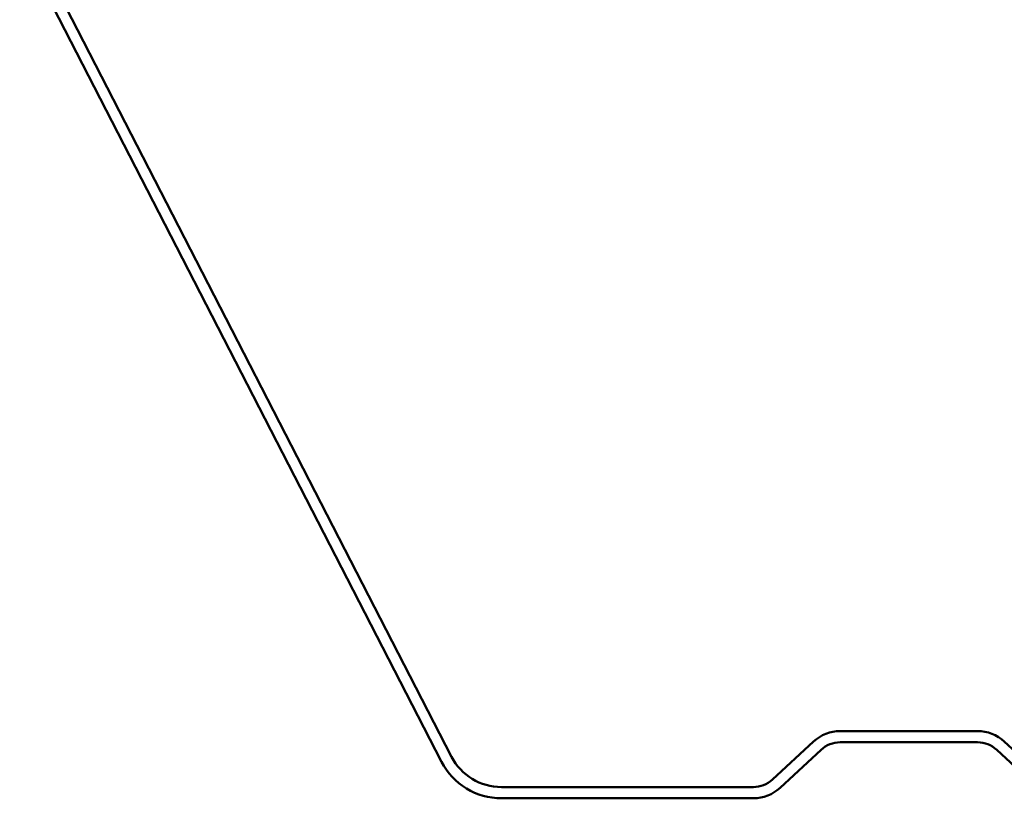
# Model space of a CAD drawing. Units: inches. Extents: x 0.6 to 33.4, y 0.6 to 21.4.
# Drawn here: x 5.8 to 8.8, y 4 to 6.4 of the extents above; entities that cross this region are included whole.
import ezdxf

# ---------------------------------------------------------------- set-up
doc = ezdxf.new("R2010")
doc.units = ezdxf.units.IN
doc.header["$LTSCALE"] = 2
doc.header["$MEASUREMENT"] = 0
doc.layers.add('Visible (ANSI)', color=7, linetype='Continuous', lineweight=50)

msp = doc.modelspace()

# ---------------------------------------------------------------- linework, layer by layer
at = {"layer": 'Visible (ANSI)', "color": 5, "true_color": 0x0000ff}
for p, q in [((5.835913, 6.596001), (7.090165, 4.158049)), ((5.865554, 6.61125), (7.119805, 4.173298)), ((8.275086, 4.249545), (8.683554, 4.249545)), ((8.073548, 4.105105), (8.195761, 4.218427)), ((8.275086, 4.216211), (8.683554, 4.216211)), ((8.762879, 4.218427), (8.885092, 4.105105)), ((8.096213, 4.080662), (8.218425, 4.193984)), ((8.740215, 4.193984), (8.862428, 4.080662)), ((7.268009, 4.082878), (8.016887, 4.082878)), ((7.268009, 4.049545), (8.016887, 4.049545))]:
    msp.add_line(p, q, dxfattribs=at)
for centre, radius, start, end in [((8.275086, 4.132878), 0.116667, 90, 132.838263), ((8.683554, 4.132878), 0.116667, 47.161737, 90), ((8.275086, 4.132878), 0.083333, 90, 132.838263), ((8.683554, 4.132878), 0.083333, 47.161737, 90), ((7.268009, 4.249545), 0.2, 207.224436, 270), ((7.268009, 4.249545), 0.166667, 207.224436, 270), ((8.016887, 4.166211), 0.083333, 270, 312.838263), ((8.016887, 4.166211), 0.116667, 270, 312.838263)]:
    msp.add_arc(centre, radius, start, end, dxfattribs=at)

doc.saveas('drawing.dxf')
